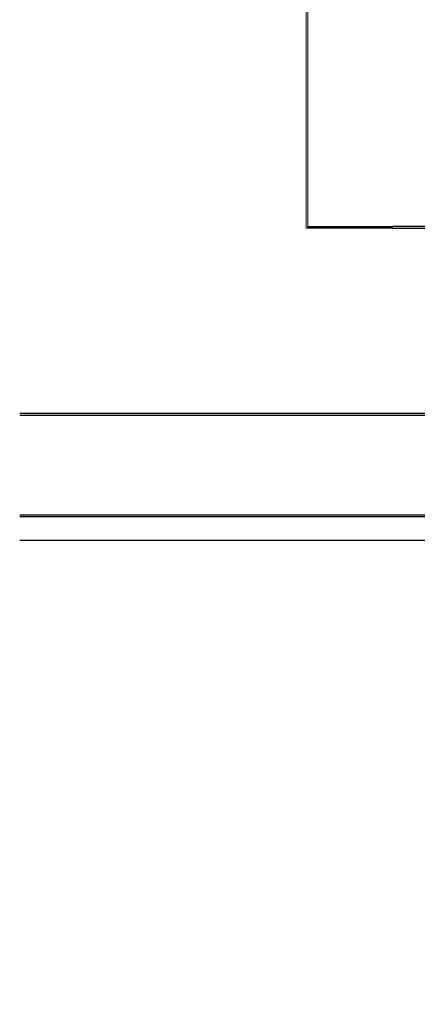
# Model space of a CAD drawing. Units: millimetres. Extents: x 48146 to 50636, y 55946 to 56451.
# Drawn here: x 48146 to 48180, y 55946 to 56030 of the extents above; entities that cross this region are included whole.
import ezdxf

# ---------------------------------------------------------------- set-up
doc = ezdxf.new("R2010")
doc.units = ezdxf.units.MM
doc.layers.add('Arquitetura', color=134, linetype='Continuous', lineweight=5)
for name, color, linetype in [('BANCO MADEIRA', 1, 'Continuous'), ('ESPECARQ', 2, 'Continuous'), ('PISOS', 8, 'Continuous')]:
    doc.layers.add(name, color=color, linetype=linetype)

# ---------------------------------------------------------------- blocks, each defined once
blk = doc.blocks.new('GRADIL')
for points in [[(2615.292, 735.047), (2622.462, 735.047)], [(2622.462, 734.897), (2615.292, 734.897)]]:
    blk.add_lwpolyline(points)
at = {"elevation": 0}
blk.add_lwpolyline([(2622.462, 734.897), (2622.462, 735.047)], dxfattribs=at)
at = {"layer": 'BANCO MADEIRA', "color": 3, "elevation": 0}
for points in [[(2617.322, 735.012), (2617.322, 734.932), (2617.402, 734.932), (2617.402, 735.012)], [(2619.822, 735.012), (2619.822, 734.932), (2619.902, 734.932), (2619.902, 735.012)], [(2622.322, 735.012), (2622.322, 734.932), (2622.402, 734.932), (2622.402, 735.012)]]:
    blk.add_lwpolyline(points, close=True, dxfattribs=at)
at = {"layer": 'ESPECARQ'}
for points in [[(2615.292, 734.987), (2617.322, 734.987)], [(2617.322, 734.957), (2615.292, 734.957)], [(2617.402, 734.987), (2619.822, 734.987)], [(2619.822, 734.957), (2617.402, 734.957)], [(2619.902, 734.987), (2622.322, 734.987)], [(2622.322, 734.957), (2619.902, 734.957)]]:
    blk.add_lwpolyline(points, dxfattribs=at)
at = {"layer": 'PISOS'}
for p, q in [((2626.822, 735.047, 0), (2622.462, 735.047, 0)), ((2622.462, 734.897, 0), (2626.822, 734.897, 0))]:
    blk.add_line(p, q, dxfattribs=at)

msp = doc.modelspace()

# ---------------------------------------------------------------- linework, layer by layer
at = {"elevation": 0}
for points in [[(48203.303, 55996.164), (48146.412, 55996.164)], [(48319.493, 55996.014), (48146.412, 55996.014)], [(48236.97, 55946.12), (48252.967, 55979.152), (48253.511, 55980.366), (48253.843, 55982.163), (48253.722, 55983.723), (48253.198, 55984.649), (48252.55, 55985.551), (48251.706, 55986.291), (48250.663, 55986.946), (48249.091, 55987.566), (48146.412, 55987.569)], [(48236.803, 55946.12), (48252.831, 55979.216), (48253.367, 55980.411), (48253.691, 55982.171), (48253.575, 55983.678), (48253.072, 55984.568), (48252.438, 55985.449), (48251.616, 55986.17), (48250.595, 55986.812), (48249.062, 55987.416), (48146.412, 55987.419)], [(48234.581, 55946.12), (48251.018, 55980.061), (48251.443, 55981.01), (48251.677, 55982.277), (48251.615, 55983.081), (48251.384, 55983.489), (48250.948, 55984.096), (48250.417, 55984.562), (48249.689, 55985.019), (48248.682, 55985.416), (48146.412, 55985.419)]]:
    msp.add_lwpolyline(points, dxfattribs=at)
at = {"layer": 'Arquitetura', "color": 252, "elevation": 0}
msp.add_lwpolyline([(48170.825, 56011.863), (48170.675, 56011.863), (48170.675, 56100.643), (48291.545, 56100.643), (48291.543, 56100.493), (48170.825, 56100.493), (48170.825, 56011.863)], close=True, dxfattribs=at)

# ---------------------------------------------------------------- block references
at = {"layer": 'Arquitetura', "color": 252}
msp.add_blockref('GRADIL', (45555.533, 55276.966), dxfattribs=at)

doc.saveas('drawing.dxf')
